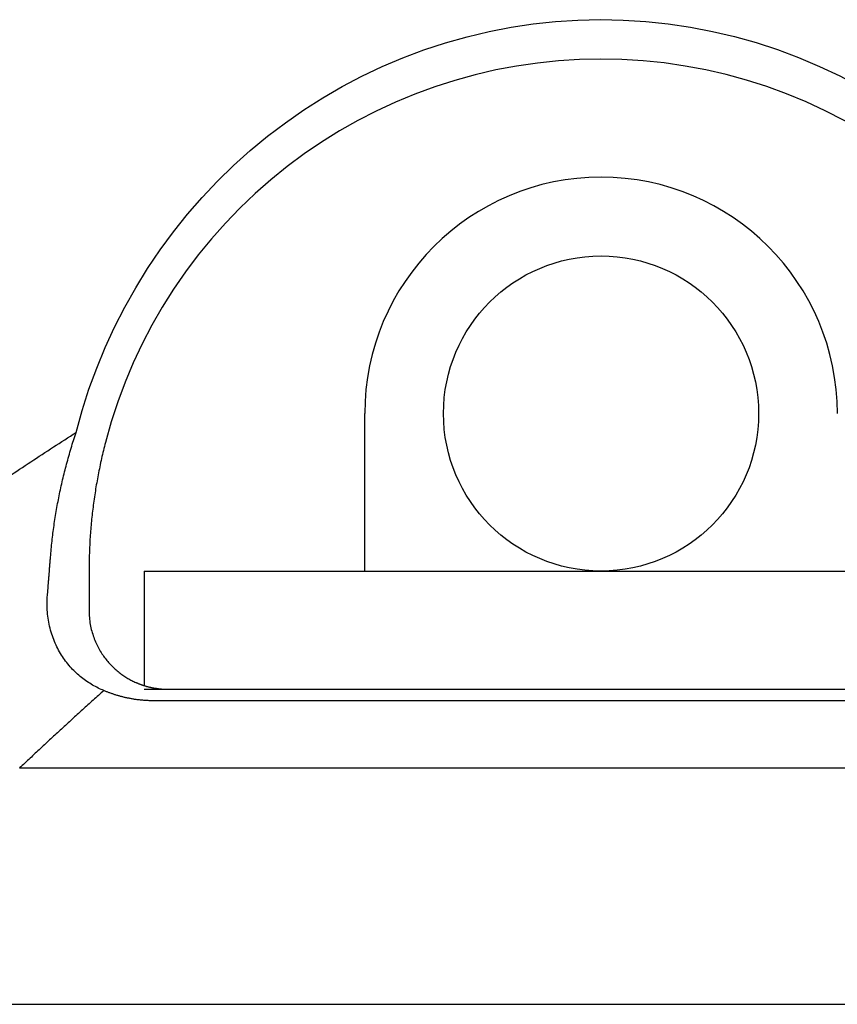
# Model space of a CAD drawing. Extents: x -88 to 95, y -138 to 64.
# Drawn here: x 29 to 39, y -14 to -1 of the extents above; entities that cross this region are included whole.
import ezdxf

# ---------------------------------------------------------------- set-up
doc = ezdxf.new("R2010")
doc.units = 0
doc.header["$MEASUREMENT"] = 0
doc.layers.add('LAYER8', color=7, linetype='Continuous')

# ---------------------------------------------------------------- blocks, each defined once
blk = doc.blocks.new('CLUMP95')
at = {"layer": 'LAYER8', "color": 3}
for p, q in [((29.708, -6.498), (29.702, -6.524)), ((29.715, -6.472), (29.708, -6.498)), ((29.721, -6.447), (29.715, -6.472)), ((29.728, -6.421), (29.721, -6.447)), ((29.734, -6.395), (29.728, -6.421)), ((29.684, -6.601), (29.679, -6.626)), ((29.69, -6.575), (29.684, -6.601)), ((29.696, -6.549), (29.69, -6.575)), ((29.702, -6.524), (29.696, -6.549)), ((29.657, -6.729), (29.652, -6.755)), ((29.662, -6.703), (29.657, -6.729)), ((29.667, -6.678), (29.662, -6.703)), ((29.673, -6.652), (29.667, -6.678)), ((29.679, -6.626), (29.673, -6.652)), ((29.632, -6.857), (29.627, -6.883)), ((29.637, -6.832), (29.632, -6.857)), ((29.642, -6.806), (29.637, -6.832)), ((29.647, -6.78), (29.642, -6.806)), ((29.652, -6.755), (29.647, -6.78)), ((29.61, -6.986), (29.606, -7.011)), ((29.614, -6.96), (29.61, -6.986)), ((29.618, -6.934), (29.614, -6.96)), ((29.623, -6.909), (29.618, -6.934)), ((29.627, -6.883), (29.623, -6.909)), ((29.59, -7.114), (29.587, -7.139)), ((29.594, -7.088), (29.59, -7.114)), ((29.598, -7.062), (29.594, -7.088)), ((29.602, -7.037), (29.598, -7.062)), ((29.606, -7.011), (29.602, -7.037)), ((29.573, -7.241), (29.57, -7.267)), ((29.577, -7.216), (29.573, -7.241)), ((29.58, -7.19), (29.577, -7.216)), ((29.583, -7.165), (29.58, -7.19)), ((29.587, -7.139), (29.583, -7.165)), ((29.559, -7.369), (29.557, -7.394)), ((29.562, -7.343), (29.559, -7.369)), ((29.564, -7.318), (29.562, -7.343)), ((29.567, -7.292), (29.564, -7.318)), ((29.57, -7.267), (29.567, -7.292)), ((29.547, -7.496), (29.545, -7.522)), ((29.549, -7.471), (29.547, -7.496)), ((29.552, -7.445), (29.549, -7.471)), ((29.554, -7.42), (29.552, -7.445)), ((29.557, -7.394), (29.554, -7.42)), ((29.538, -7.624), (29.537, -7.649)), ((29.54, -7.598), (29.538, -7.624)), ((29.542, -7.573), (29.54, -7.598)), ((29.543, -7.547), (29.542, -7.573)), ((29.545, -7.522), (29.543, -7.547)), ((29.533, -7.725), (29.532, -7.75)), ((29.534, -7.7), (29.533, -7.725)), ((29.535, -7.674), (29.534, -7.7)), ((29.537, -7.649), (29.535, -7.674)), ((29.528, -7.852), (29.527, -7.877)), ((29.529, -7.826), (29.528, -7.852)), ((29.53, -7.801), (29.529, -7.826)), ((29.531, -7.776), (29.53, -7.801)), ((29.532, -7.75), (29.531, -7.776)), ((29.527, -7.902), (29.526, -7.928)), ((29.526, -7.928), (29.526, -7.953)), ((29.526, -7.953), (29.526, -7.978)), ((29.526, -7.978), (29.526, -8.003)), ((29.527, -7.877), (29.527, -7.902)), ((29.526, -8.003), (29.526, -8.028))]:
    blk.add_line(p, q, dxfattribs=at)
blk = doc.blocks.new('CLUMP94')
blk.add_blockref('CLUMP95', (0, 0))
blk = doc.blocks.new('CLUMP97')
at = {"layer": 'LAYER8', "color": 3}
for p, q in [((29.526, -8.028), (29.526, -8.036)), ((29.526, -8.036), (29.526, -8.044)), ((29.526, -8.044), (29.526, -8.052)), ((29.526, -8.052), (29.526, -8.06)), ((29.526, -8.06), (29.526, -8.068)), ((29.526, -8.068), (29.526, -8.076)), ((29.526, -8.076), (29.526, -8.084)), ((29.526, -8.084), (29.526, -8.092)), ((29.526, -8.092), (29.526, -8.1)), ((29.526, -8.1), (29.526, -8.108)), ((29.526, -8.108), (29.526, -8.116)), ((29.526, -8.116), (29.526, -8.124)), ((29.526, -8.124), (29.526, -8.131)), ((29.526, -8.131), (29.526, -8.139)), ((29.526, -8.139), (29.526, -8.147)), ((29.526, -8.147), (29.526, -8.155)), ((29.526, -8.155), (29.526, -8.163)), ((29.526, -8.163), (29.526, -8.171)), ((29.526, -8.171), (29.526, -8.179)), ((29.526, -8.179), (29.526, -8.187)), ((29.526, -8.187), (29.526, -8.194)), ((29.526, -8.194), (29.526, -8.202)), ((29.526, -8.202), (29.526, -8.21)), ((29.526, -8.21), (29.526, -8.218)), ((29.526, -8.218), (29.526, -8.226)), ((29.526, -8.226), (29.526, -8.234)), ((29.526, -8.234), (29.526, -8.242)), ((29.526, -8.242), (29.526, -8.249)), ((29.526, -8.249), (29.526, -8.257)), ((29.526, -8.257), (29.526, -8.265)), ((29.526, -8.265), (29.526, -8.273)), ((29.526, -8.273), (29.526, -8.281)), ((29.526, -8.281), (29.526, -8.288)), ((29.526, -8.288), (29.526, -8.296)), ((29.526, -8.296), (29.526, -8.304)), ((29.526, -8.304), (29.526, -8.312)), ((29.526, -8.312), (29.526, -8.32)), ((29.526, -8.32), (29.526, -8.327)), ((29.526, -8.327), (29.526, -8.335)), ((29.526, -8.335), (29.526, -8.343)), ((29.526, -8.343), (29.526, -8.351)), ((29.526, -8.351), (29.526, -8.359)), ((29.526, -8.359), (29.526, -8.366)), ((29.526, -8.366), (29.526, -8.374)), ((29.526, -8.374), (29.526, -8.382)), ((29.526, -8.382), (29.526, -8.39)), ((29.526, -8.39), (29.526, -8.397)), ((29.526, -8.397), (29.526, -8.405)), ((29.526, -8.405), (29.526, -8.413)), ((29.526, -8.413), (29.526, -8.421)), ((29.526, -8.421), (29.526, -8.428)), ((29.526, -8.428), (29.526, -8.436)), ((29.526, -8.436), (29.526, -8.444)), ((29.526, -8.444), (29.526, -8.451)), ((29.526, -8.451), (29.526, -8.459)), ((29.526, -8.459), (29.526, -8.467)), ((29.526, -8.467), (29.526, -8.475)), ((29.526, -8.475), (29.526, -8.482)), ((29.526, -8.482), (29.526, -8.49)), ((29.526, -8.49), (29.526, -8.498)), ((29.526, -8.498), (29.526, -8.505)), ((29.526, -8.505), (29.526, -8.513)), ((29.526, -8.513), (29.526, -8.521)), ((29.526, -8.521), (29.526, -8.528))]:
    blk.add_line(p, q, dxfattribs=at)
blk = doc.blocks.new('CLUMP96')
blk.add_blockref('CLUMP97', (0, 0))
blk = doc.blocks.new('CLUMP101')
at = {"layer": 'LAYER8', "color": 3}
for p, q in [((34.954, -1.617), (34.691, -1.667)), ((35.218, -1.579), (34.954, -1.617)), ((35.484, -1.551), (35.218, -1.579)), ((35.751, -1.534), (35.484, -1.551)), ((36.02, -1.528), (35.751, -1.534)), ((36.29, -1.534), (36.02, -1.528)), ((36.559, -1.55), (36.29, -1.534)), ((36.827, -1.578), (36.559, -1.55)), ((37.092, -1.617), (36.827, -1.578)), ((37.355, -1.666), (37.092, -1.617)), ((34.429, -1.728), (34.17, -1.799)), ((34.691, -1.667), (34.429, -1.728)), ((37.615, -1.726), (37.355, -1.666)), ((37.873, -1.797), (37.615, -1.726)), ((34.17, -1.799), (33.914, -1.881)), ((38.129, -1.878), (37.873, -1.797)), ((33.662, -1.974), (33.415, -2.076)), ((33.914, -1.881), (33.662, -1.974)), ((38.382, -1.971), (38.129, -1.878)), ((38.63, -2.073), (38.382, -1.971)), ((33.415, -2.076), (33.173, -2.188)), ((38.873, -2.186), (38.63, -2.073)), ((33.173, -2.188), (32.937, -2.309)), ((39.111, -2.307), (38.873, -2.186)), ((32.937, -2.309), (32.705, -2.441)), ((39.342, -2.438), (39.111, -2.307)), ((32.705, -2.441), (32.479, -2.582)), ((39.568, -2.579), (39.342, -2.438)), ((32.479, -2.582), (32.258, -2.732)), ((39.789, -2.728), (39.568, -2.579)), ((32.258, -2.732), (32.042, -2.892)), ((40.003, -2.888), (39.789, -2.728)), ((32.042, -2.892), (31.834, -3.06)), ((40.212, -3.056), (40.003, -2.888)), ((31.834, -3.06), (31.634, -3.236)), ((40.413, -3.233), (40.212, -3.056)), ((31.634, -3.236), (31.441, -3.42)), ((40.606, -3.417), (40.413, -3.233)), ((31.441, -3.42), (31.257, -3.611)), ((40.791, -3.608), (40.606, -3.417)), ((31.257, -3.611), (31.08, -3.809)), ((40.968, -3.806), (40.791, -3.608)), ((31.08, -3.809), (30.912, -4.015)), ((41.136, -4.012), (40.968, -3.806)), ((30.912, -4.015), (30.752, -4.229)), ((41.296, -4.224), (41.136, -4.012)), ((30.752, -4.229), (30.6, -4.45)), ((41.448, -4.444), (41.296, -4.224)), ((30.6, -4.45), (30.456, -4.677)), ((41.591, -4.671), (41.448, -4.444)), ((30.456, -4.677), (30.323, -4.908)), ((41.725, -4.903), (41.591, -4.671)), ((30.323, -4.908), (30.2, -5.144)), ((41.849, -5.141), (41.725, -4.903)), ((30.2, -5.144), (30.087, -5.385)), ((41.963, -5.383), (41.849, -5.141)), ((30.087, -5.385), (29.984, -5.63)), ((42.067, -5.629), (41.963, -5.383)), ((29.984, -5.63), (29.89, -5.881)), ((42.16, -5.88), (42.067, -5.629)), ((29.89, -5.881), (29.807, -6.135)), ((42.244, -6.135), (42.16, -5.88)), ((29.807, -6.135), (29.734, -6.395)), ((42.317, -6.395), (42.244, -6.135))]:
    blk.add_line(p, q, dxfattribs=at)
blk = doc.blocks.new('CLUMP100')
blk.add_blockref('CLUMP101', (0, 0))
blk = doc.blocks.new('CLUMP111')
at = {"layer": 'LAYER8', "color": 4}
for p, q in [((34.884, -1.125), (35.165, -1.083)), ((35.165, -1.083), (35.448, -1.053)), ((35.448, -1.053), (35.733, -1.035)), ((35.733, -1.035), (36.02, -1.028)), ((36.02, -1.028), (36.308, -1.034)), ((36.308, -1.034), (36.596, -1.052)), ((36.596, -1.052), (36.88, -1.083)), ((36.88, -1.083), (37.162, -1.125)), ((37.162, -1.125), (37.442, -1.178)), ((34.05, -1.323), (34.326, -1.245)), ((34.326, -1.245), (34.604, -1.179)), ((34.604, -1.179), (34.884, -1.125)), ((37.442, -1.178), (37.719, -1.243)), ((37.719, -1.243), (37.994, -1.32)), ((33.776, -1.413), (34.05, -1.323)), ((37.994, -1.32), (38.266, -1.409)), ((33.508, -1.513), (33.776, -1.413)), ((38.266, -1.409), (38.534, -1.51)), ((32.99, -1.746), (33.246, -1.624)), ((33.246, -1.624), (33.508, -1.513)), ((38.534, -1.51), (38.798, -1.621)), ((38.798, -1.621), (39.057, -1.743)), ((32.739, -1.878), (32.99, -1.746)), ((39.057, -1.743), (39.309, -1.876)), ((32.493, -2.02), (32.739, -1.878)), ((39.309, -1.876), (39.554, -2.018)), ((32.253, -2.173), (32.493, -2.02)), ((39.554, -2.018), (39.794, -2.17)), ((32.019, -2.336), (32.253, -2.173)), ((39.794, -2.17), (40.027, -2.332)), ((31.791, -2.509), (32.019, -2.336)), ((40.027, -2.332), (40.254, -2.504)), ((31.571, -2.691), (31.791, -2.509)), ((40.254, -2.504), (40.475, -2.686)), ((31.359, -2.881), (31.571, -2.691)), ((40.475, -2.686), (40.687, -2.877)), ((31.157, -3.079), (31.359, -2.881)), ((40.687, -2.877), (40.891, -3.076)), ((30.962, -3.285), (31.157, -3.079)), ((40.891, -3.076), (41.087, -3.282)), ((30.776, -3.499), (30.962, -3.285)), ((41.087, -3.282), (41.273, -3.496)), ((30.599, -3.721), (30.776, -3.499)), ((41.273, -3.496), (41.45, -3.717)), ((30.43, -3.95), (30.599, -3.721)), ((41.45, -3.717), (41.618, -3.945)), ((30.269, -4.188), (30.43, -3.95)), ((41.618, -3.945), (41.778, -4.181)), ((30.119, -4.431), (30.269, -4.188)), ((41.778, -4.181), (41.928, -4.425)), ((29.979, -4.679), (30.119, -4.431)), ((41.928, -4.425), (42.069, -4.674)), ((29.85, -4.932), (29.979, -4.679)), ((42.069, -4.674), (42.199, -4.929)), ((29.731, -5.19), (29.85, -4.932)), ((42.199, -4.929), (42.319, -5.188)), ((29.623, -5.453), (29.731, -5.19)), ((42.319, -5.188), (42.427, -5.452)), ((29.525, -5.72), (29.623, -5.453)), ((42.427, -5.452), (42.526, -5.72)), ((29.438, -5.992), (29.525, -5.72)), ((42.526, -5.72), (42.613, -5.992)), ((29.361, -6.269), (29.438, -5.992)), ((42.613, -5.992), (42.69, -6.269))]:
    blk.add_line(p, q, dxfattribs=at)
blk = doc.blocks.new('CLUMP110')
blk.add_blockref('CLUMP111', (0, 0))
blk = doc.blocks.new('CLUMP121')
at = {"layer": 'LAYER8', "color": 4}
for p, q in [((29.181, -6.384), (29.217, -6.361)), ((29.217, -6.361), (29.253, -6.338)), ((29.253, -6.338), (29.289, -6.315)), ((29.289, -6.315), (29.325, -6.292)), ((29.325, -6.292), (29.361, -6.269)), ((28.965, -6.523), (29.001, -6.5)), ((29.001, -6.5), (29.037, -6.477)), ((29.037, -6.477), (29.073, -6.453)), ((29.073, -6.453), (29.109, -6.43)), ((29.109, -6.43), (29.145, -6.407)), ((29.145, -6.407), (29.181, -6.384)), ((28.787, -6.641), (28.823, -6.617)), ((28.823, -6.617), (28.858, -6.593)), ((28.858, -6.593), (28.894, -6.57)), ((28.894, -6.57), (28.93, -6.547)), ((28.93, -6.547), (28.965, -6.523)), ((28.61, -6.759), (28.645, -6.735)), ((28.645, -6.735), (28.681, -6.712)), ((28.681, -6.712), (28.716, -6.688)), ((28.716, -6.688), (28.752, -6.664)), ((28.752, -6.664), (28.787, -6.641)), ((28.434, -6.879), (28.469, -6.855)), ((28.469, -6.855), (28.504, -6.831)), ((28.504, -6.831), (28.539, -6.807)), ((28.539, -6.807), (28.575, -6.783)), ((28.575, -6.783), (28.61, -6.759)), ((28.224, -7.024), (28.259, -7)), ((28.259, -7), (28.294, -6.976)), ((28.294, -6.976), (28.329, -6.951)), ((28.329, -6.951), (28.364, -6.927)), ((28.364, -6.927), (28.399, -6.903)), ((28.399, -6.903), (28.434, -6.879)), ((28.05, -7.147), (28.085, -7.122)), ((28.085, -7.122), (28.12, -7.098)), ((28.12, -7.098), (28.154, -7.073)), ((28.154, -7.073), (28.189, -7.049)), ((28.189, -7.049), (28.224, -7.024)), ((27.877, -7.27), (27.912, -7.245)), ((27.912, -7.245), (27.946, -7.221)), ((27.946, -7.221), (27.981, -7.196)), ((27.981, -7.196), (28.015, -7.171)), ((28.015, -7.171), (28.05, -7.147)), ((27.705, -7.394), (27.739, -7.369)), ((27.739, -7.369), (27.774, -7.345)), ((27.774, -7.345), (27.808, -7.32)), ((27.808, -7.32), (27.843, -7.295)), ((27.843, -7.295), (27.877, -7.27)), ((27.534, -7.52), (27.568, -7.495)), ((27.568, -7.495), (27.602, -7.469)), ((27.602, -7.469), (27.637, -7.444)), ((27.637, -7.444), (27.671, -7.419)), ((27.671, -7.419), (27.705, -7.394)), ((27.364, -7.646), (27.398, -7.621)), ((27.398, -7.621), (27.432, -7.595)), ((27.432, -7.595), (27.466, -7.57)), ((27.466, -7.57), (27.5, -7.545)), ((27.5, -7.545), (27.534, -7.52)), ((27.194, -7.773), (27.228, -7.748)), ((27.228, -7.748), (27.262, -7.722)), ((27.262, -7.722), (27.296, -7.697)), ((27.296, -7.697), (27.33, -7.671)), ((27.33, -7.671), (27.364, -7.646)), ((27.127, -7.824), (27.16, -7.799)), ((27.16, -7.799), (27.194, -7.773))]:
    blk.add_line(p, q, dxfattribs=at)
blk = doc.blocks.new('CLUMP120')
blk.add_blockref('CLUMP121', (0, 0))
blk = doc.blocks.new('CLUMP123')
at = {"layer": 'LAYER8', "color": 4}
for p, q in [((29.321, -6.394), (29.329, -6.369)), ((29.329, -6.369), (29.337, -6.344)), ((29.337, -6.344), (29.345, -6.319)), ((29.345, -6.319), (29.353, -6.294)), ((29.353, -6.294), (29.361, -6.269)), ((29.283, -6.519), (29.29, -6.494)), ((29.29, -6.494), (29.298, -6.469)), ((29.298, -6.469), (29.306, -6.444)), ((29.306, -6.444), (29.313, -6.419)), ((29.313, -6.419), (29.321, -6.394)), ((29.248, -6.645), (29.255, -6.62)), ((29.255, -6.62), (29.262, -6.595)), ((29.262, -6.595), (29.269, -6.57)), ((29.269, -6.57), (29.276, -6.545)), ((29.276, -6.545), (29.283, -6.519)), ((29.215, -6.77), (29.222, -6.745)), ((29.222, -6.745), (29.228, -6.72)), ((29.228, -6.72), (29.234, -6.695)), ((29.234, -6.695), (29.241, -6.67)), ((29.241, -6.67), (29.248, -6.645)), ((29.185, -6.896), (29.191, -6.871)), ((29.191, -6.871), (29.197, -6.845)), ((29.197, -6.845), (29.203, -6.82)), ((29.203, -6.82), (29.209, -6.795)), ((29.209, -6.795), (29.215, -6.77)), ((29.157, -7.021), (29.163, -6.996)), ((29.163, -6.996), (29.168, -6.971)), ((29.168, -6.971), (29.174, -6.946)), ((29.174, -6.946), (29.179, -6.921)), ((29.179, -6.921), (29.185, -6.896)), ((29.132, -7.147), (29.137, -7.122)), ((29.137, -7.122), (29.142, -7.097)), ((29.142, -7.097), (29.147, -7.072)), ((29.147, -7.072), (29.152, -7.046)), ((29.152, -7.046), (29.157, -7.021)), ((29.109, -7.273), (29.114, -7.247)), ((29.114, -7.247), (29.118, -7.222)), ((29.118, -7.222), (29.123, -7.197)), ((29.123, -7.197), (29.127, -7.172)), ((29.127, -7.172), (29.132, -7.147)), ((29.089, -7.398), (29.093, -7.373)), ((29.093, -7.373), (29.097, -7.348)), ((29.097, -7.348), (29.101, -7.323)), ((29.101, -7.323), (29.105, -7.298)), ((29.105, -7.298), (29.109, -7.273)), ((29.071, -7.524), (29.075, -7.499)), ((29.075, -7.499), (29.078, -7.474)), ((29.078, -7.474), (29.082, -7.449)), ((29.082, -7.449), (29.085, -7.423)), ((29.085, -7.423), (29.089, -7.398)), ((29.056, -7.65), (29.059, -7.625)), ((29.059, -7.625), (29.062, -7.599)), ((29.062, -7.599), (29.065, -7.574)), ((29.065, -7.574), (29.068, -7.549)), ((29.068, -7.549), (29.071, -7.524)), ((29.046, -7.75), (29.048, -7.725)), ((29.048, -7.725), (29.051, -7.7)), ((29.051, -7.7), (29.053, -7.675)), ((29.053, -7.675), (29.056, -7.65)), ((29.035, -7.876), (29.037, -7.851)), ((29.037, -7.851), (29.039, -7.826)), ((29.039, -7.826), (29.041, -7.8)), ((29.041, -7.8), (29.043, -7.775)), ((29.043, -7.775), (29.046, -7.75))]:
    blk.add_line(p, q, dxfattribs=at)
blk = doc.blocks.new('CLUMP122')
blk.add_blockref('CLUMP123', (0, 0))
blk = doc.blocks.new('CLUMP125')
at = {"layer": 'LAYER8', "color": 4}
for p, q in [((29.024, -8.006), (29.025, -7.999)), ((29.025, -7.999), (29.026, -7.991)), ((29.026, -7.984), (29.027, -7.977)), ((29.026, -7.991), (29.026, -7.984)), ((29.027, -7.97), (29.028, -7.963)), ((29.027, -7.977), (29.027, -7.97)), ((29.028, -7.955), (29.029, -7.948)), ((29.028, -7.963), (29.028, -7.955)), ((29.029, -7.948), (29.03, -7.941)), ((29.03, -7.934), (29.031, -7.926)), ((29.03, -7.941), (29.03, -7.934)), ((29.031, -7.919), (29.032, -7.912)), ((29.031, -7.926), (29.031, -7.919)), ((29.032, -7.905), (29.033, -7.898)), ((29.032, -7.912), (29.032, -7.905)), ((29.033, -7.89), (29.034, -7.883)), ((29.033, -7.898), (29.033, -7.89)), ((29.034, -7.883), (29.035, -7.876)), ((29.015, -8.12), (29.016, -8.113)), ((29.015, -8.127), (29.015, -8.12)), ((29.016, -8.106), (29.017, -8.099)), ((29.016, -8.113), (29.016, -8.106)), ((29.017, -8.099), (29.018, -8.092)), ((29.018, -8.085), (29.019, -8.077)), ((29.018, -8.092), (29.018, -8.085)), ((29.019, -8.07), (29.02, -8.063)), ((29.019, -8.077), (29.019, -8.07)), ((29.02, -8.056), (29.021, -8.049)), ((29.02, -8.063), (29.02, -8.056)), ((29.021, -8.049), (29.022, -8.042)), ((29.022, -8.034), (29.023, -8.027)), ((29.022, -8.042), (29.022, -8.034)), ((29.023, -8.02), (29.024, -8.013)), ((29.023, -8.027), (29.023, -8.02)), ((29.024, -8.013), (29.024, -8.006)), ((29.005, -8.248), (29.006, -8.241)), ((29.005, -8.255), (29.005, -8.248)), ((29.006, -8.234), (29.007, -8.227)), ((29.006, -8.241), (29.006, -8.234)), ((29.007, -8.22), (29.008, -8.213)), ((29.007, -8.227), (29.007, -8.22)), ((29.008, -8.213), (29.009, -8.206)), ((29.009, -8.199), (29.01, -8.191)), ((29.009, -8.206), (29.009, -8.199)), ((29.01, -8.184), (29.011, -8.177)), ((29.01, -8.191), (29.01, -8.184)), ((29.011, -8.17), (29.012, -8.163)), ((29.011, -8.177), (29.011, -8.17)), ((29.012, -8.163), (29.013, -8.156)), ((29.013, -8.149), (29.014, -8.142)), ((29.013, -8.156), (29.013, -8.149)), ((29.014, -8.135), (29.015, -8.127)), ((29.014, -8.142), (29.014, -8.135)), ((28.998, -8.333), (28.999, -8.326)), ((28.999, -8.319), (29, -8.312)), ((28.999, -8.326), (28.999, -8.319)), ((29, -8.312), (29.001, -8.305)), ((29.001, -8.297), (29.002, -8.29)), ((29.001, -8.305), (29.001, -8.297)), ((29.002, -8.283), (29.003, -8.276)), ((29.002, -8.29), (29.002, -8.283)), ((29.003, -8.269), (29.004, -8.262)), ((29.003, -8.276), (29.003, -8.269)), ((29.004, -8.262), (29.005, -8.255))]:
    blk.add_line(p, q, dxfattribs=at)
blk = doc.blocks.new('CLUMP124')
blk.add_blockref('CLUMP125', (0, 0))
blk = doc.blocks.new('CLUMP127')
at = {"layer": 'LAYER8', "color": 4}
for p, q in [((28.995, -8.387), (28.996, -8.36)), ((28.996, -8.36), (28.998, -8.333)), ((28.994, -8.415), (28.995, -8.387)), ((28.994, -8.442), (28.994, -8.415)), ((28.994, -8.469), (28.994, -8.442)), ((28.995, -8.496), (28.994, -8.469)), ((28.996, -8.522), (28.995, -8.496)), ((28.998, -8.549), (28.996, -8.522)), ((29, -8.575), (28.998, -8.549)), ((29.003, -8.601), (29, -8.575)), ((29.007, -8.627), (29.003, -8.601)), ((29.011, -8.653), (29.007, -8.627)), ((29.015, -8.679), (29.011, -8.653)), ((29.02, -8.704), (29.015, -8.679)), ((29.026, -8.729), (29.02, -8.704)), ((29.032, -8.754), (29.026, -8.729)), ((29.038, -8.779), (29.032, -8.754)), ((29.045, -8.804), (29.038, -8.779)), ((29.053, -8.828), (29.045, -8.804)), ((29.061, -8.852), (29.053, -8.828)), ((29.069, -8.875), (29.061, -8.852)), ((29.078, -8.899), (29.069, -8.875)), ((29.087, -8.922), (29.078, -8.899)), ((29.097, -8.945), (29.087, -8.922)), ((29.107, -8.967), (29.097, -8.945)), ((29.118, -8.989), (29.107, -8.967)), ((29.129, -9.011), (29.118, -8.989)), ((29.14, -9.033), (29.129, -9.011)), ((29.152, -9.054), (29.14, -9.033)), ((29.164, -9.074), (29.152, -9.054)), ((29.176, -9.095), (29.164, -9.074)), ((29.189, -9.114), (29.176, -9.095)), ((29.202, -9.134), (29.189, -9.114)), ((29.215, -9.153), (29.202, -9.134)), ((29.229, -9.172), (29.215, -9.153)), ((29.243, -9.19), (29.229, -9.172)), ((29.257, -9.208), (29.243, -9.19)), ((29.272, -9.226), (29.257, -9.208)), ((29.287, -9.243), (29.272, -9.226)), ((29.302, -9.26), (29.287, -9.243)), ((29.317, -9.276), (29.302, -9.26)), ((29.333, -9.292), (29.317, -9.276)), ((29.349, -9.308), (29.333, -9.292)), ((29.365, -9.323), (29.349, -9.308)), ((29.381, -9.338), (29.365, -9.323)), ((29.398, -9.352), (29.381, -9.338)), ((29.414, -9.367), (29.398, -9.352)), ((29.431, -9.38), (29.414, -9.367)), ((29.448, -9.393), (29.431, -9.38)), ((29.465, -9.406), (29.448, -9.393)), ((29.482, -9.419), (29.465, -9.406)), ((29.499, -9.431), (29.482, -9.419)), ((29.517, -9.442), (29.499, -9.431)), ((29.534, -9.453), (29.517, -9.442)), ((29.552, -9.464), (29.534, -9.453)), ((29.57, -9.475), (29.552, -9.464)), ((29.588, -9.485), (29.57, -9.475)), ((29.606, -9.495), (29.588, -9.485)), ((29.624, -9.504), (29.606, -9.495)), ((29.642, -9.513), (29.624, -9.504)), ((29.66, -9.522), (29.642, -9.513)), ((29.678, -9.53), (29.66, -9.522)), ((29.696, -9.538), (29.678, -9.53)), ((29.715, -9.546), (29.696, -9.538))]:
    blk.add_line(p, q, dxfattribs=at)
blk = doc.blocks.new('CLUMP126')
blk.add_blockref('CLUMP127', (0, 0))
blk = doc.blocks.new('CLUMP139')
at = {"layer": 'LAYER8', "color": 4}
for p, q in [((29.723, -9.55), (29.715, -9.546)), ((29.732, -9.553), (29.723, -9.55)), ((29.74, -9.556), (29.732, -9.553)), ((29.748, -9.56), (29.74, -9.556)), ((29.757, -9.563), (29.748, -9.56)), ((29.765, -9.567), (29.757, -9.563)), ((29.774, -9.57), (29.765, -9.567)), ((29.783, -9.573), (29.774, -9.57)), ((29.791, -9.576), (29.783, -9.573)), ((29.8, -9.58), (29.791, -9.576)), ((29.809, -9.583), (29.8, -9.58)), ((29.818, -9.586), (29.809, -9.583)), ((29.826, -9.589), (29.818, -9.586)), ((29.835, -9.592), (29.826, -9.589)), ((29.844, -9.595), (29.835, -9.592)), ((29.853, -9.598), (29.844, -9.595)), ((29.862, -9.601), (29.853, -9.598)), ((29.872, -9.603), (29.862, -9.601)), ((29.881, -9.606), (29.872, -9.603)), ((29.89, -9.609), (29.881, -9.606)), ((29.899, -9.612), (29.89, -9.609)), ((29.908, -9.614), (29.899, -9.612)), ((29.918, -9.617), (29.908, -9.614)), ((29.927, -9.619), (29.918, -9.617)), ((29.937, -9.622), (29.927, -9.619)), ((29.946, -9.624), (29.937, -9.622)), ((29.956, -9.627), (29.946, -9.624)), ((29.965, -9.629), (29.956, -9.627)), ((29.975, -9.632), (29.965, -9.629)), ((29.984, -9.634), (29.975, -9.632)), ((29.994, -9.636), (29.984, -9.634)), ((30.004, -9.638), (29.994, -9.636)), ((30.014, -9.64), (30.004, -9.638)), ((30.024, -9.642), (30.014, -9.64)), ((30.034, -9.644), (30.024, -9.642)), ((30.043, -9.646), (30.034, -9.644)), ((30.053, -9.648), (30.043, -9.646)), ((30.064, -9.65), (30.053, -9.648)), ((30.074, -9.652), (30.064, -9.65)), ((30.084, -9.653), (30.074, -9.652)), ((30.094, -9.655), (30.084, -9.653)), ((30.104, -9.657), (30.094, -9.655)), ((30.115, -9.658), (30.104, -9.657)), ((30.125, -9.66), (30.115, -9.658)), ((30.135, -9.661), (30.125, -9.66)), ((30.146, -9.663), (30.135, -9.661)), ((30.156, -9.664), (30.146, -9.663)), ((30.167, -9.665), (30.156, -9.664)), ((30.178, -9.666), (30.167, -9.665)), ((30.188, -9.667), (30.178, -9.666)), ((30.199, -9.668), (30.188, -9.667)), ((30.21, -9.669), (30.199, -9.668)), ((30.221, -9.67), (30.21, -9.669)), ((30.232, -9.671), (30.221, -9.67)), ((30.243, -9.672), (30.232, -9.671)), ((30.254, -9.672), (30.243, -9.672)), ((30.265, -9.673), (30.254, -9.672)), ((30.277, -9.673), (30.265, -9.673)), ((30.288, -9.674), (30.277, -9.673)), ((30.299, -9.674), (30.288, -9.674)), ((30.311, -9.675), (30.299, -9.674)), ((30.322, -9.675), (30.311, -9.675)), ((30.334, -9.675), (30.322, -9.675)), ((30.345, -9.675), (30.334, -9.675))]:
    blk.add_line(p, q, dxfattribs=at)
blk = doc.blocks.new('CLUMP138')
blk.add_blockref('CLUMP139', (0, 0))
blk = doc.blocks.new('CLUMP145')
at = {"layer": 'LAYER8', "color": 3}
for p, q in [((30.12, -9.443), (30.125, -9.445)), ((30.125, -9.445), (30.13, -9.447)), ((30.13, -9.447), (30.135, -9.449)), ((30.135, -9.449), (30.14, -9.451)), ((30.14, -9.451), (30.146, -9.453)), ((30.146, -9.453), (30.151, -9.456)), ((30.151, -9.456), (30.156, -9.458)), ((30.156, -9.458), (30.161, -9.46)), ((30.161, -9.46), (30.167, -9.462)), ((30.167, -9.462), (30.172, -9.464)), ((30.172, -9.464), (30.177, -9.466)), ((30.177, -9.466), (30.183, -9.468)), ((30.183, -9.468), (30.188, -9.47)), ((30.188, -9.47), (30.194, -9.472)), ((30.194, -9.472), (30.199, -9.474)), ((30.199, -9.474), (30.205, -9.476)), ((30.205, -9.476), (30.21, -9.478)), ((30.21, -9.478), (30.216, -9.479)), ((30.216, -9.479), (30.222, -9.481)), ((30.222, -9.481), (30.227, -9.483)), ((30.227, -9.483), (30.233, -9.485)), ((30.233, -9.485), (30.239, -9.487)), ((30.239, -9.487), (30.245, -9.488)), ((30.245, -9.488), (30.251, -9.49)), ((30.251, -9.49), (30.257, -9.492)), ((30.257, -9.492), (30.263, -9.493)), ((30.263, -9.493), (30.269, -9.495)), ((30.269, -9.495), (30.275, -9.496)), ((30.275, -9.496), (30.281, -9.498)), ((30.281, -9.498), (30.287, -9.5)), ((30.287, -9.5), (30.293, -9.501)), ((30.293, -9.501), (30.299, -9.502)), ((30.299, -9.502), (30.305, -9.504)), ((30.305, -9.504), (30.312, -9.505)), ((30.312, -9.505), (30.318, -9.507)), ((30.318, -9.507), (30.324, -9.508)), ((30.324, -9.508), (30.331, -9.509)), ((30.331, -9.509), (30.337, -9.511)), ((30.337, -9.511), (30.344, -9.512)), ((30.344, -9.512), (30.35, -9.513)), ((30.35, -9.513), (30.357, -9.514)), ((30.357, -9.514), (30.364, -9.515)), ((30.364, -9.515), (30.37, -9.516)), ((30.37, -9.516), (30.377, -9.517)), ((30.377, -9.517), (30.384, -9.518)), ((30.384, -9.518), (30.391, -9.519)), ((30.391, -9.519), (30.398, -9.52)), ((30.398, -9.52), (30.405, -9.521)), ((30.405, -9.521), (30.412, -9.522)), ((30.412, -9.522), (30.419, -9.523)), ((30.419, -9.523), (30.426, -9.524)), ((30.426, -9.524), (30.433, -9.524)), ((30.433, -9.524), (30.441, -9.525)), ((30.441, -9.525), (30.448, -9.526)), ((30.448, -9.526), (30.455, -9.526)), ((30.455, -9.526), (30.463, -9.527)), ((30.463, -9.527), (30.47, -9.527)), ((30.47, -9.527), (30.478, -9.527)), ((30.478, -9.527), (30.486, -9.528)), ((30.486, -9.528), (30.494, -9.528)), ((30.494, -9.528), (30.502, -9.528)), ((30.502, -9.528), (30.509, -9.528)), ((30.509, -9.528), (30.518, -9.528)), ((30.518, -9.528), (30.526, -9.528))]:
    blk.add_line(p, q, dxfattribs=at)
blk = doc.blocks.new('CLUMP144')
blk.add_blockref('CLUMP145', (0, 0))
blk = doc.blocks.new('CLUMP149')
at = {"layer": 'LAYER8', "color": 3}
for p, q in [((29.526, -8.528), (29.526, -8.551)), ((29.526, -8.551), (29.527, -8.574)), ((29.527, -8.574), (29.528, -8.597)), ((29.528, -8.597), (29.53, -8.619)), ((29.53, -8.619), (29.532, -8.641)), ((29.532, -8.641), (29.535, -8.663)), ((29.535, -8.663), (29.538, -8.685)), ((29.538, -8.685), (29.542, -8.707)), ((29.542, -8.707), (29.546, -8.728)), ((29.546, -8.728), (29.55, -8.749)), ((29.55, -8.749), (29.555, -8.769)), ((29.555, -8.769), (29.56, -8.79)), ((29.56, -8.79), (29.566, -8.81)), ((29.566, -8.81), (29.572, -8.83)), ((29.572, -8.83), (29.579, -8.85)), ((29.579, -8.85), (29.585, -8.869)), ((29.585, -8.869), (29.592, -8.888)), ((29.592, -8.888), (29.6, -8.907)), ((29.6, -8.907), (29.608, -8.925)), ((29.608, -8.925), (29.616, -8.943)), ((29.616, -8.943), (29.624, -8.961)), ((29.624, -8.961), (29.633, -8.978)), ((29.633, -8.978), (29.641, -8.996)), ((29.641, -8.996), (29.651, -9.012)), ((29.651, -9.012), (29.66, -9.029)), ((29.66, -9.029), (29.669, -9.045)), ((29.669, -9.045), (29.679, -9.061)), ((29.679, -9.061), (29.689, -9.077)), ((29.689, -9.077), (29.699, -9.092)), ((29.699, -9.092), (29.71, -9.107)), ((29.71, -9.107), (29.72, -9.121)), ((29.72, -9.121), (29.731, -9.136)), ((29.731, -9.136), (29.742, -9.15)), ((29.742, -9.15), (29.753, -9.163)), ((29.753, -9.163), (29.764, -9.177)), ((29.764, -9.177), (29.775, -9.19)), ((29.775, -9.19), (29.787, -9.202)), ((29.787, -9.202), (29.798, -9.215)), ((29.798, -9.215), (29.81, -9.227)), ((29.81, -9.227), (29.822, -9.239)), ((29.822, -9.239), (29.834, -9.25)), ((29.834, -9.25), (29.846, -9.262)), ((29.846, -9.262), (29.858, -9.273)), ((29.858, -9.273), (29.87, -9.284)), ((29.87, -9.284), (29.882, -9.294)), ((29.882, -9.294), (29.894, -9.304)), ((29.894, -9.304), (29.907, -9.314)), ((29.907, -9.314), (29.919, -9.324)), ((29.919, -9.324), (29.931, -9.333)), ((29.931, -9.333), (29.944, -9.342)), ((29.944, -9.342), (29.956, -9.351)), ((29.956, -9.351), (29.969, -9.359)), ((29.969, -9.359), (29.981, -9.367)), ((29.981, -9.367), (29.994, -9.375)), ((29.994, -9.375), (30.006, -9.383)), ((30.006, -9.383), (30.019, -9.391)), ((30.019, -9.391), (30.032, -9.398)), ((30.032, -9.398), (30.044, -9.405)), ((30.044, -9.405), (30.057, -9.412)), ((30.057, -9.412), (30.07, -9.418)), ((30.07, -9.418), (30.082, -9.425)), ((30.082, -9.425), (30.095, -9.431)), ((30.095, -9.431), (30.108, -9.437)), ((30.108, -9.437), (30.12, -9.443))]:
    blk.add_line(p, q, dxfattribs=at)
blk = doc.blocks.new('CLUMP148')
blk.add_blockref('CLUMP149', (0, 0))
blk = doc.blocks.new('CLUMP391')
at = {"layer": 'LAYER8', "color": 4}
for p, q in [((29.63, -9.622), (29.613, -9.637)), ((29.647, -9.607), (29.63, -9.622)), ((29.664, -9.591), (29.647, -9.607)), ((29.681, -9.576), (29.664, -9.591)), ((29.698, -9.561), (29.681, -9.576)), ((29.715, -9.546), (29.698, -9.561)), ((29.495, -9.743), (29.478, -9.758)), ((29.511, -9.728), (29.495, -9.743)), ((29.528, -9.713), (29.511, -9.728)), ((29.545, -9.698), (29.528, -9.713)), ((29.562, -9.682), (29.545, -9.698)), ((29.579, -9.667), (29.562, -9.682)), ((29.596, -9.652), (29.579, -9.667)), ((29.613, -9.637), (29.596, -9.652)), ((29.36, -9.865), (29.343, -9.88)), ((29.377, -9.85), (29.36, -9.865)), ((29.393, -9.835), (29.377, -9.85)), ((29.41, -9.819), (29.393, -9.835)), ((29.427, -9.804), (29.41, -9.819)), ((29.444, -9.789), (29.427, -9.804)), ((29.461, -9.774), (29.444, -9.789)), ((29.478, -9.758), (29.461, -9.774)), ((29.226, -9.988), (29.209, -10.003)), ((29.242, -9.972), (29.226, -9.988)), ((29.259, -9.957), (29.242, -9.972)), ((29.276, -9.942), (29.259, -9.957)), ((29.293, -9.926), (29.276, -9.942)), ((29.309, -9.911), (29.293, -9.926)), ((29.326, -9.896), (29.309, -9.911)), ((29.343, -9.88), (29.326, -9.896)), ((29.092, -10.11), (29.075, -10.126)), ((29.109, -10.095), (29.092, -10.11)), ((29.125, -10.08), (29.109, -10.095)), ((29.142, -10.064), (29.125, -10.08)), ((29.159, -10.049), (29.142, -10.064)), ((29.175, -10.034), (29.159, -10.049)), ((29.192, -10.018), (29.175, -10.034)), ((29.209, -10.003), (29.192, -10.018)), ((28.942, -10.249), (28.926, -10.265)), ((28.959, -10.234), (28.942, -10.249)), ((28.976, -10.218), (28.959, -10.234)), ((28.992, -10.203), (28.976, -10.218)), ((29.009, -10.187), (28.992, -10.203)), ((29.025, -10.172), (29.009, -10.187)), ((29.042, -10.157), (29.025, -10.172)), ((29.059, -10.141), (29.042, -10.157)), ((29.075, -10.126), (29.059, -10.141)), ((28.81, -10.373), (28.794, -10.389)), ((28.827, -10.358), (28.81, -10.373)), ((28.843, -10.342), (28.827, -10.358)), ((28.86, -10.327), (28.843, -10.342)), ((28.876, -10.311), (28.86, -10.327)), ((28.893, -10.296), (28.876, -10.311)), ((28.909, -10.28), (28.893, -10.296)), ((28.926, -10.265), (28.909, -10.28)), ((28.678, -10.497), (28.662, -10.513)), ((28.695, -10.482), (28.678, -10.497)), ((28.711, -10.466), (28.695, -10.482)), ((28.728, -10.451), (28.711, -10.466)), ((28.744, -10.435), (28.728, -10.451)), ((28.761, -10.42), (28.744, -10.435)), ((28.777, -10.404), (28.761, -10.42)), ((28.794, -10.389), (28.777, -10.404)), ((28.662, -10.513), (28.645, -10.528))]:
    blk.add_line(p, q, dxfattribs=at)
blk = doc.blocks.new('CLUMP390')
blk.add_blockref('CLUMP391', (0, 0))

msp = doc.modelspace()

# ---------------------------------------------------------------- linework, layer by layer
at = {"layer": 'LAYER8', "color": 3}
for p, q in [((33.026, -8.028), (33.026, -6.028)), ((30.226, -8.028), (41.826, -8.028)), ((30.226, -8.028), (30.226, -9.481)), ((30.226, -9.528), (30.495, -9.528)), ((30.526, -9.528), (41.526, -9.528)), ((28.645, -10.528), (43.406, -10.528))]:
    msp.add_line(p, q, dxfattribs=at)
at = {"layer": 'LAYER8', "color": 4}
for p, q in [((41.706, -9.675), (30.345, -9.675)), ((25.662, -13.528), (46.389, -13.528))]:
    msp.add_line(p, q, dxfattribs=at)
at = {"layer": 'LAYER8', "color": 3}
msp.add_circle((36.026, -6.028), 2, dxfattribs=at)
msp.add_arc((36.026, -6.028), 3, 0, 180, dxfattribs=at)

# ---------------------------------------------------------------- block references
for name in ['CLUMP110', 'CLUMP100', 'CLUMP120', 'CLUMP122', 'CLUMP94', 'CLUMP124', 'CLUMP96', 'CLUMP126', 'CLUMP148', 'CLUMP144', 'CLUMP390', 'CLUMP138']:
    msp.add_blockref(name, (0, 0))

doc.saveas('drawing.dxf')
